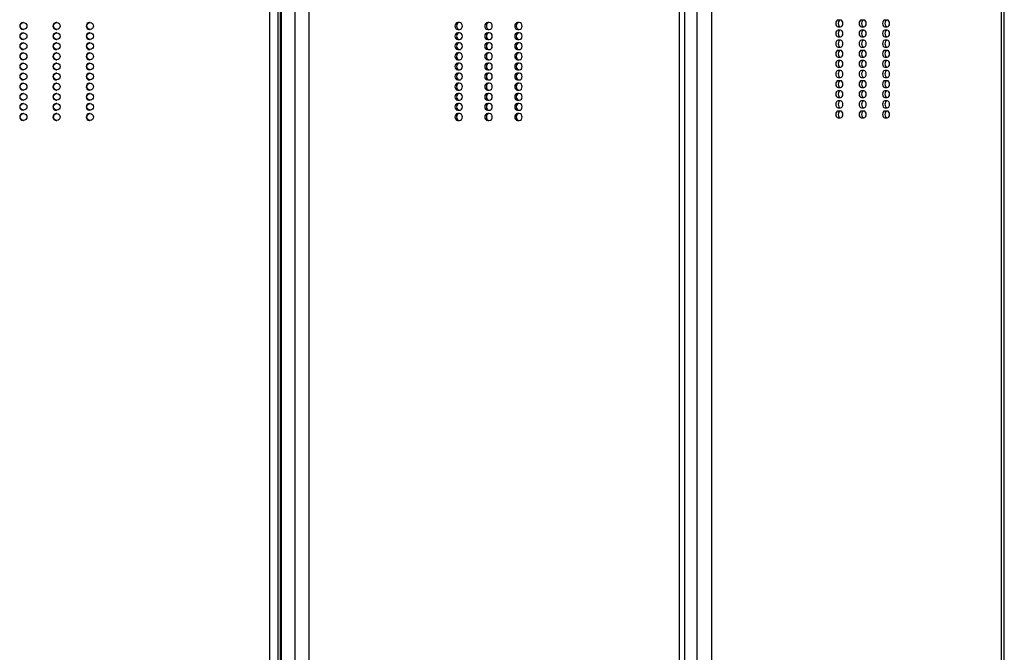
# Model space of a CAD drawing. Units: millimetres. Extents: x 1499 to 1988, y -348 to 116.
# Drawn here: x 1756 to 1785, y -175 to -156 of the extents above; entities that cross this region are included whole.
import ezdxf

# ---------------------------------------------------------------- set-up
doc = ezdxf.new("R2010")
doc.units = ezdxf.units.MM

# ---------------------------------------------------------------- blocks, each defined once
blk = doc.blocks.new('0840')
at = {"color": 7, "linetype": 'Continuous', "lineweight": 25}
for p, q in [((1855.8, -699.69), (1855.8, 13.31)), ((1857.41, -699.69), (1857.41, 13.31)), ((1861.11, -699.69), (1861.11, 13.31)), ((1865.35, 13.31), (1865.35, -699.69)), ((1951.38, -699.69), (1951.38, 13.31)), ((1952.22, -699.69), (1952.22, 13.31)), ((1736.77, -699.69), (1736.77, 4.81)), ((1737.29, 4.81), (1737.29, -699.69)), ((1661.19, -366.57), (1661.03, -366.57)), ((1671.07, -366.57), (1670.91, -366.57)), ((1680.94, -366.57), (1680.79, -366.57)), ((1790.54, -366.57), (1790.07, -366.57)), ((1799.4, -366.57), (1798.94, -366.57)), ((1808.27, -366.57), (1807.81, -366.57)), ((1903.61, -365.81), (1902.89, -365.81)), ((1902.89, -367.81), (1903.61, -367.81)), ((1910.55, -365.81), (1909.83, -365.81)), ((1909.83, -367.81), (1910.55, -367.81)), ((1917.49, -365.81), (1916.77, -365.81)), ((1916.77, -367.81), (1917.49, -367.81)), ((1661.03, -368.57), (1661.19, -368.57)), ((1661.19, -369.57), (1661.03, -369.57)), ((1670.91, -368.57), (1671.07, -368.57)), ((1671.07, -369.57), (1670.91, -369.57)), ((1680.79, -368.57), (1680.94, -368.57)), ((1680.94, -369.57), (1680.79, -369.57)), ((1790.07, -368.57), (1790.54, -368.57)), ((1790.54, -369.57), (1790.07, -369.57)), ((1798.94, -368.57), (1799.4, -368.57)), ((1799.4, -369.57), (1798.94, -369.57)), ((1807.81, -368.57), (1808.27, -368.57)), ((1808.27, -369.57), (1807.81, -369.57)), ((1903.61, -368.81), (1902.89, -368.81)), ((1902.89, -370.81), (1903.61, -370.81)), ((1910.55, -368.81), (1909.83, -368.81)), ((1909.83, -370.81), (1910.55, -370.81)), ((1917.49, -368.81), (1916.77, -368.81)), ((1916.77, -370.81), (1917.49, -370.81)), ((1661.03, -371.57), (1661.19, -371.57)), ((1661.19, -372.57), (1661.03, -372.57)), ((1670.91, -371.57), (1671.07, -371.57)), ((1671.07, -372.57), (1670.91, -372.57)), ((1680.79, -371.57), (1680.94, -371.57)), ((1680.94, -372.57), (1680.79, -372.57)), ((1790.07, -371.57), (1790.54, -371.57)), ((1790.54, -372.57), (1790.07, -372.57)), ((1798.94, -371.57), (1799.4, -371.57)), ((1799.4, -372.57), (1798.94, -372.57)), ((1807.81, -371.57), (1808.27, -371.57)), ((1808.27, -372.57), (1807.81, -372.57)), ((1903.61, -371.81), (1902.89, -371.81)), ((1902.89, -373.81), (1903.61, -373.81)), ((1910.55, -371.81), (1909.83, -371.81)), ((1909.83, -373.81), (1910.55, -373.81)), ((1917.49, -371.81), (1916.77, -371.81)), ((1916.77, -373.81), (1917.49, -373.81)), ((1661.03, -374.57), (1661.19, -374.57)), ((1661.19, -375.57), (1661.03, -375.57)), ((1670.91, -374.57), (1671.07, -374.57)), ((1671.07, -375.57), (1670.91, -375.57)), ((1680.79, -374.57), (1680.94, -374.57)), ((1680.94, -375.57), (1680.79, -375.57)), ((1790.07, -374.57), (1790.54, -374.57)), ((1790.54, -375.57), (1790.07, -375.57)), ((1798.94, -374.57), (1799.4, -374.57)), ((1799.4, -375.57), (1798.94, -375.57)), ((1807.81, -374.57), (1808.27, -374.57)), ((1808.27, -375.57), (1807.81, -375.57)), ((1903.61, -374.81), (1902.89, -374.81)), ((1902.89, -376.81), (1903.61, -376.81)), ((1910.55, -374.81), (1909.83, -374.81)), ((1909.83, -376.81), (1910.55, -376.81)), ((1917.49, -374.81), (1916.77, -374.81)), ((1916.77, -376.81), (1917.49, -376.81)), ((1661.03, -377.57), (1661.19, -377.57)), ((1661.19, -378.57), (1661.03, -378.57)), ((1670.91, -377.57), (1671.07, -377.57)), ((1671.07, -378.57), (1670.91, -378.57)), ((1680.79, -377.57), (1680.94, -377.57)), ((1680.94, -378.57), (1680.79, -378.57)), ((1790.07, -377.57), (1790.54, -377.57)), ((1790.54, -378.57), (1790.07, -378.57)), ((1798.94, -377.57), (1799.4, -377.57)), ((1799.4, -378.57), (1798.94, -378.57)), ((1807.81, -377.57), (1808.27, -377.57)), ((1808.27, -378.57), (1807.81, -378.57)), ((1903.61, -377.81), (1902.89, -377.81)), ((1902.89, -379.81), (1903.61, -379.81)), ((1910.55, -377.81), (1909.83, -377.81)), ((1909.83, -379.81), (1910.55, -379.81)), ((1917.49, -377.81), (1916.77, -377.81)), ((1916.77, -379.81), (1917.49, -379.81)), ((1661.03, -380.57), (1661.19, -380.57)), ((1661.19, -381.57), (1661.03, -381.57)), ((1670.91, -380.57), (1671.07, -380.57)), ((1671.07, -381.57), (1670.91, -381.57)), ((1680.79, -380.57), (1680.94, -380.57)), ((1680.94, -381.57), (1680.79, -381.57)), ((1790.07, -380.57), (1790.54, -380.57)), ((1790.54, -381.57), (1790.07, -381.57)), ((1798.94, -380.57), (1799.4, -380.57)), ((1799.4, -381.57), (1798.94, -381.57)), ((1807.81, -380.57), (1808.27, -380.57)), ((1808.27, -381.57), (1807.81, -381.57)), ((1903.61, -380.81), (1902.89, -380.81)), ((1910.55, -380.81), (1909.83, -380.81)), ((1917.49, -380.81), (1916.77, -380.81)), ((1661.03, -383.57), (1661.19, -383.57)), ((1661.19, -384.57), (1661.03, -384.57)), ((1670.91, -383.57), (1671.07, -383.57)), ((1671.07, -384.57), (1670.91, -384.57)), ((1680.79, -383.57), (1680.94, -383.57)), ((1680.94, -384.57), (1680.79, -384.57)), ((1790.07, -383.57), (1790.54, -383.57)), ((1790.54, -384.57), (1790.07, -384.57)), ((1798.94, -383.57), (1799.4, -383.57)), ((1799.4, -384.57), (1798.94, -384.57)), ((1807.81, -383.57), (1808.27, -383.57)), ((1808.27, -384.57), (1807.81, -384.57)), ((1902.89, -382.81), (1903.61, -382.81)), ((1903.61, -383.81), (1902.89, -383.81)), ((1909.83, -382.81), (1910.55, -382.81)), ((1910.55, -383.81), (1909.83, -383.81)), ((1916.77, -382.81), (1917.49, -382.81)), ((1917.49, -383.81), (1916.77, -383.81)), ((1661.03, -386.57), (1661.19, -386.57)), ((1661.19, -387.57), (1661.03, -387.57)), ((1670.91, -386.57), (1671.07, -386.57)), ((1671.07, -387.57), (1670.91, -387.57)), ((1680.79, -386.57), (1680.94, -386.57)), ((1680.94, -387.57), (1680.79, -387.57)), ((1790.07, -386.57), (1790.54, -386.57)), ((1790.54, -387.57), (1790.07, -387.57)), ((1798.94, -386.57), (1799.4, -386.57)), ((1799.4, -387.57), (1798.94, -387.57)), ((1807.81, -386.57), (1808.27, -386.57)), ((1808.27, -387.57), (1807.81, -387.57)), ((1902.89, -385.81), (1903.61, -385.81)), ((1903.61, -386.81), (1902.89, -386.81)), ((1909.83, -385.81), (1910.55, -385.81)), ((1910.55, -386.81), (1909.83, -386.81)), ((1916.77, -385.81), (1917.49, -385.81)), ((1917.49, -386.81), (1916.77, -386.81)), ((1661.03, -389.57), (1661.19, -389.57)), ((1661.19, -390.57), (1661.03, -390.57)), ((1670.91, -389.57), (1671.07, -389.57)), ((1671.07, -390.57), (1670.91, -390.57)), ((1680.79, -389.57), (1680.94, -389.57)), ((1680.94, -390.57), (1680.79, -390.57)), ((1790.07, -389.57), (1790.54, -389.57)), ((1790.54, -390.57), (1790.07, -390.57)), ((1798.94, -389.57), (1799.4, -389.57)), ((1799.4, -390.57), (1798.94, -390.57)), ((1807.81, -389.57), (1808.27, -389.57)), ((1808.27, -390.57), (1807.81, -390.57)), ((1902.89, -388.81), (1903.61, -388.81)), ((1903.61, -389.81), (1902.89, -389.81)), ((1909.83, -388.81), (1910.55, -388.81)), ((1910.55, -389.81), (1909.83, -389.81)), ((1916.77, -388.81), (1917.49, -388.81)), ((1917.49, -389.81), (1916.77, -389.81)), ((1661.03, -392.57), (1661.19, -392.57)), ((1661.19, -393.57), (1661.03, -393.57)), ((1670.91, -392.57), (1671.07, -392.57)), ((1671.07, -393.57), (1670.91, -393.57)), ((1680.79, -392.57), (1680.94, -392.57)), ((1680.94, -393.57), (1680.79, -393.57)), ((1790.07, -392.57), (1790.54, -392.57)), ((1790.54, -393.57), (1790.07, -393.57)), ((1798.94, -392.57), (1799.4, -392.57)), ((1799.4, -393.57), (1798.94, -393.57)), ((1807.81, -392.57), (1808.27, -392.57)), ((1808.27, -393.57), (1807.81, -393.57)), ((1902.89, -391.81), (1903.61, -391.81)), ((1903.61, -392.81), (1902.89, -392.81)), ((1909.83, -391.81), (1910.55, -391.81)), ((1910.55, -392.81), (1909.83, -392.81)), ((1916.77, -391.81), (1917.49, -391.81)), ((1917.49, -392.81), (1916.77, -392.81)), ((1661.03, -395.57), (1661.19, -395.57)), ((1670.91, -395.57), (1671.07, -395.57)), ((1680.79, -395.57), (1680.94, -395.57)), ((1790.07, -395.57), (1790.54, -395.57)), ((1798.94, -395.57), (1799.4, -395.57)), ((1807.81, -395.57), (1808.27, -395.57)), ((1902.89, -394.81), (1903.61, -394.81)), ((1909.83, -394.81), (1910.55, -394.81)), ((1916.77, -394.81), (1917.49, -394.81))]:
    blk.add_line(p, q, dxfattribs=at)
at = {"color": 8, "linetype": 'Continuous', "lineweight": 25}
for p, q in [((1734.24, -699.69), (1734.24, 4.81)), ((1737.63, 4.81), (1737.63, -699.69)), ((1741.79, -699.69), (1741.79, 4.81)), ((1745.84, 4.81), (1745.84, -699.69))]:
    blk.add_line(p, q, dxfattribs=at)
at = {"color": 7, "linetype": 'Continuous', "lineweight": 25, "flags": 128}
for points in [[(1789.65, -367.57), (1789.72, -367.96), (1789.91, -368.28), (1790.2, -368.5), (1790.54, -368.57), (1790.88, -368.5), (1791.16, -368.28), (1791.36, -367.96), (1791.42, -367.57), (1791.36, -367.19), (1791.16, -366.87), (1790.88, -366.65), (1790.54, -366.57), (1790.2, -366.65), (1789.91, -366.87), (1789.72, -367.19), (1789.65, -367.57)], [(1798.52, -367.57), (1798.58, -367.96), (1798.78, -368.28), (1799.06, -368.5), (1799.4, -368.57), (1799.74, -368.5), (1800.03, -368.28), (1800.22, -367.96), (1800.29, -367.57), (1800.22, -367.19), (1800.03, -366.87), (1799.74, -366.65), (1799.4, -366.57), (1799.06, -366.65), (1798.78, -366.87), (1798.58, -367.19), (1798.52, -367.57)], [(1807.38, -367.57), (1807.45, -367.96), (1807.64, -368.28), (1807.93, -368.5), (1808.27, -368.57), (1808.61, -368.5), (1808.9, -368.28), (1809.09, -367.96), (1809.16, -367.57), (1809.09, -367.19), (1808.9, -366.87), (1808.61, -366.65), (1808.27, -366.57), (1807.93, -366.65), (1807.64, -366.87), (1807.45, -367.19), (1807.38, -367.57)], [(1902.89, -365.81), (1902.63, -365.88), (1902.4, -366.1), (1902.25, -366.43), (1902.2, -366.81), (1902.25, -367.19), (1902.4, -367.52), (1902.63, -367.73), (1902.89, -367.81)], [(1904.31, -366.81), (1904.26, -366.43), (1904.11, -366.1), (1903.88, -365.88), (1903.61, -365.81), (1903.35, -365.88), (1903.12, -366.1), (1902.97, -366.43), (1902.92, -366.81), (1902.97, -367.19), (1903.12, -367.52), (1903.35, -367.73), (1903.61, -367.81), (1903.88, -367.73), (1904.11, -367.52), (1904.26, -367.19), (1904.31, -366.81)], [(1909.83, -365.81), (1909.57, -365.88), (1909.34, -366.1), (1909.19, -366.43), (1909.14, -366.81), (1909.19, -367.19), (1909.34, -367.52), (1909.57, -367.73), (1909.83, -367.81)], [(1911.25, -366.81), (1911.19, -366.43), (1911.04, -366.1), (1910.82, -365.88), (1910.55, -365.81), (1910.29, -365.88), (1910.06, -366.1), (1909.91, -366.43), (1909.86, -366.81), (1909.91, -367.19), (1910.06, -367.52), (1910.29, -367.73), (1910.55, -367.81), (1910.82, -367.73), (1911.04, -367.52), (1911.19, -367.19), (1911.25, -366.81)], [(1916.77, -365.81), (1916.5, -365.88), (1916.28, -366.1), (1916.13, -366.43), (1916.08, -366.81), (1916.13, -367.19), (1916.28, -367.52), (1916.5, -367.73), (1916.77, -367.81)], [(1918.18, -366.81), (1918.13, -366.43), (1917.98, -366.1), (1917.76, -365.88), (1917.49, -365.81), (1917.22, -365.88), (1917, -366.1), (1916.85, -366.43), (1916.8, -366.81), (1916.85, -367.19), (1917, -367.52), (1917.22, -367.73), (1917.49, -367.81), (1917.76, -367.73), (1917.98, -367.52), (1918.13, -367.19), (1918.18, -366.81)], [(1789.65, -370.57), (1789.72, -370.96), (1789.91, -371.28), (1790.2, -371.5), (1790.54, -371.57), (1790.88, -371.5), (1791.16, -371.28), (1791.36, -370.96), (1791.42, -370.57), (1791.36, -370.19), (1791.16, -369.87), (1790.88, -369.65), (1790.54, -369.57), (1790.2, -369.65), (1789.91, -369.87), (1789.72, -370.19), (1789.65, -370.57)], [(1798.52, -370.57), (1798.58, -370.96), (1798.78, -371.28), (1799.06, -371.5), (1799.4, -371.57), (1799.74, -371.5), (1800.03, -371.28), (1800.22, -370.96), (1800.29, -370.57), (1800.22, -370.19), (1800.03, -369.87), (1799.74, -369.65), (1799.4, -369.57), (1799.06, -369.65), (1798.78, -369.87), (1798.58, -370.19), (1798.52, -370.57)], [(1807.38, -370.57), (1807.45, -370.96), (1807.64, -371.28), (1807.93, -371.5), (1808.27, -371.57), (1808.61, -371.5), (1808.9, -371.28), (1809.09, -370.96), (1809.16, -370.57), (1809.09, -370.19), (1808.9, -369.87), (1808.61, -369.65), (1808.27, -369.57), (1807.93, -369.65), (1807.64, -369.87), (1807.45, -370.19), (1807.38, -370.57)], [(1902.89, -368.81), (1902.63, -368.88), (1902.4, -369.1), (1902.25, -369.43), (1902.2, -369.81), (1902.25, -370.19), (1902.4, -370.52), (1902.63, -370.73), (1902.89, -370.81)], [(1904.31, -369.81), (1904.26, -369.43), (1904.11, -369.1), (1903.88, -368.88), (1903.61, -368.81), (1903.35, -368.88), (1903.12, -369.1), (1902.97, -369.43), (1902.92, -369.81), (1902.97, -370.19), (1903.12, -370.52), (1903.35, -370.73), (1903.61, -370.81), (1903.88, -370.73), (1904.11, -370.52), (1904.26, -370.19), (1904.31, -369.81)], [(1909.83, -368.81), (1909.57, -368.88), (1909.34, -369.1), (1909.19, -369.43), (1909.14, -369.81), (1909.19, -370.19), (1909.34, -370.52), (1909.57, -370.73), (1909.83, -370.81)], [(1911.25, -369.81), (1911.19, -369.43), (1911.04, -369.1), (1910.82, -368.88), (1910.55, -368.81), (1910.29, -368.88), (1910.06, -369.1), (1909.91, -369.43), (1909.86, -369.81), (1909.91, -370.19), (1910.06, -370.52), (1910.29, -370.73), (1910.55, -370.81), (1910.82, -370.73), (1911.04, -370.52), (1911.19, -370.19), (1911.25, -369.81)], [(1916.77, -368.81), (1916.5, -368.88), (1916.28, -369.1), (1916.13, -369.43), (1916.08, -369.81), (1916.13, -370.19), (1916.28, -370.52), (1916.5, -370.73), (1916.77, -370.81)], [(1918.18, -369.81), (1918.13, -369.43), (1917.98, -369.1), (1917.76, -368.88), (1917.49, -368.81), (1917.22, -368.88), (1917, -369.1), (1916.85, -369.43), (1916.8, -369.81), (1916.85, -370.19), (1917, -370.52), (1917.22, -370.73), (1917.49, -370.81), (1917.76, -370.73), (1917.98, -370.52), (1918.13, -370.19), (1918.18, -369.81)], [(1789.65, -373.57), (1789.72, -373.96), (1789.91, -374.28), (1790.2, -374.5), (1790.54, -374.57), (1790.88, -374.5), (1791.16, -374.28), (1791.36, -373.96), (1791.42, -373.57), (1791.36, -373.19), (1791.16, -372.87), (1790.88, -372.65), (1790.54, -372.57), (1790.2, -372.65), (1789.91, -372.87), (1789.72, -373.19), (1789.65, -373.57)], [(1798.52, -373.57), (1798.58, -373.96), (1798.78, -374.28), (1799.06, -374.5), (1799.4, -374.57), (1799.74, -374.5), (1800.03, -374.28), (1800.22, -373.96), (1800.29, -373.57), (1800.22, -373.19), (1800.03, -372.87), (1799.74, -372.65), (1799.4, -372.57), (1799.06, -372.65), (1798.78, -372.87), (1798.58, -373.19), (1798.52, -373.57)], [(1807.38, -373.57), (1807.45, -373.96), (1807.64, -374.28), (1807.93, -374.5), (1808.27, -374.57), (1808.61, -374.5), (1808.9, -374.28), (1809.09, -373.96), (1809.16, -373.57), (1809.09, -373.19), (1808.9, -372.87), (1808.61, -372.65), (1808.27, -372.57), (1807.93, -372.65), (1807.64, -372.87), (1807.45, -373.19), (1807.38, -373.57)], [(1902.89, -371.81), (1902.63, -371.88), (1902.4, -372.1), (1902.25, -372.43), (1902.2, -372.81), (1902.25, -373.19), (1902.4, -373.52), (1902.63, -373.73), (1902.89, -373.81), (1902.89, -373.81)], [(1904.31, -372.81), (1904.26, -372.43), (1904.11, -372.1), (1903.88, -371.88), (1903.61, -371.81), (1903.35, -371.88), (1903.12, -372.1), (1902.97, -372.43), (1902.92, -372.81), (1902.97, -373.19), (1903.12, -373.52), (1903.35, -373.73), (1903.61, -373.81), (1903.88, -373.73), (1904.11, -373.52), (1904.26, -373.19), (1904.31, -372.81)], [(1909.83, -371.81), (1909.57, -371.88), (1909.34, -372.1), (1909.19, -372.43), (1909.14, -372.81), (1909.19, -373.19), (1909.34, -373.52), (1909.57, -373.73), (1909.83, -373.81), (1909.83, -373.81)], [(1911.25, -372.81), (1911.19, -372.43), (1911.04, -372.1), (1910.82, -371.88), (1910.55, -371.81), (1910.29, -371.88), (1910.06, -372.1), (1909.91, -372.43), (1909.86, -372.81), (1909.91, -373.19), (1910.06, -373.52), (1910.29, -373.73), (1910.55, -373.81), (1910.82, -373.73), (1911.04, -373.52), (1911.19, -373.19), (1911.25, -372.81)], [(1916.77, -371.81), (1916.5, -371.88), (1916.28, -372.1), (1916.13, -372.43), (1916.08, -372.81), (1916.13, -373.19), (1916.28, -373.52), (1916.5, -373.73), (1916.77, -373.81), (1916.77, -373.81)], [(1918.18, -372.81), (1918.13, -372.43), (1917.98, -372.1), (1917.76, -371.88), (1917.49, -371.81), (1917.22, -371.88), (1917, -372.1), (1916.85, -372.43), (1916.8, -372.81), (1916.85, -373.19), (1917, -373.52), (1917.22, -373.73), (1917.49, -373.81), (1917.76, -373.73), (1917.98, -373.52), (1918.13, -373.19), (1918.18, -372.81)], [(1789.65, -376.57), (1789.72, -376.96), (1789.91, -377.28), (1790.2, -377.5), (1790.54, -377.57), (1790.88, -377.5), (1791.16, -377.28), (1791.36, -376.96), (1791.42, -376.57), (1791.36, -376.19), (1791.16, -375.87), (1790.88, -375.65), (1790.54, -375.57), (1790.2, -375.65), (1789.91, -375.87), (1789.72, -376.19), (1789.65, -376.57)], [(1798.52, -376.57), (1798.58, -376.96), (1798.78, -377.28), (1799.06, -377.5), (1799.4, -377.57), (1799.74, -377.5), (1800.03, -377.28), (1800.22, -376.96), (1800.29, -376.57), (1800.22, -376.19), (1800.03, -375.87), (1799.74, -375.65), (1799.4, -375.57), (1799.06, -375.65), (1798.78, -375.87), (1798.58, -376.19), (1798.52, -376.57)], [(1807.38, -376.57), (1807.45, -376.96), (1807.64, -377.28), (1807.93, -377.5), (1808.27, -377.57), (1808.61, -377.5), (1808.9, -377.28), (1809.09, -376.96), (1809.16, -376.57), (1809.09, -376.19), (1808.9, -375.87), (1808.61, -375.65), (1808.27, -375.57), (1807.93, -375.65), (1807.64, -375.87), (1807.45, -376.19), (1807.38, -376.57)], [(1902.89, -374.81), (1902.63, -374.88), (1902.4, -375.1), (1902.25, -375.43), (1902.2, -375.81), (1902.25, -376.19), (1902.4, -376.52), (1902.63, -376.73), (1902.89, -376.81)], [(1904.31, -375.81), (1904.26, -375.43), (1904.11, -375.1), (1903.88, -374.88), (1903.61, -374.81), (1903.35, -374.88), (1903.12, -375.1), (1902.97, -375.43), (1902.92, -375.81), (1902.97, -376.19), (1903.12, -376.52), (1903.35, -376.73), (1903.61, -376.81), (1903.88, -376.73), (1904.11, -376.52), (1904.26, -376.19), (1904.31, -375.81)], [(1909.83, -374.81), (1909.57, -374.88), (1909.34, -375.1), (1909.19, -375.43), (1909.14, -375.81), (1909.19, -376.19), (1909.34, -376.52), (1909.57, -376.73), (1909.83, -376.81), (1909.83, -376.81)], [(1911.25, -375.81), (1911.19, -375.43), (1911.04, -375.1), (1910.82, -374.88), (1910.55, -374.81), (1910.29, -374.88), (1910.06, -375.1), (1909.91, -375.43), (1909.86, -375.81), (1909.91, -376.19), (1910.06, -376.52), (1910.29, -376.73), (1910.55, -376.81), (1910.82, -376.73), (1911.04, -376.52), (1911.19, -376.19), (1911.25, -375.81)], [(1916.77, -374.81), (1916.5, -374.88), (1916.28, -375.1), (1916.13, -375.43), (1916.08, -375.81), (1916.13, -376.19), (1916.28, -376.52), (1916.5, -376.73), (1916.77, -376.81)], [(1918.18, -375.81), (1918.13, -375.43), (1917.98, -375.1), (1917.76, -374.88), (1917.49, -374.81), (1917.22, -374.88), (1917, -375.1), (1916.85, -375.43), (1916.8, -375.81), (1916.85, -376.19), (1917, -376.52), (1917.22, -376.73), (1917.49, -376.81), (1917.76, -376.73), (1917.98, -376.52), (1918.13, -376.19), (1918.18, -375.81)], [(1789.65, -379.57), (1789.72, -379.96), (1789.91, -380.28), (1790.2, -380.5), (1790.54, -380.57), (1790.88, -380.5), (1791.16, -380.28), (1791.36, -379.96), (1791.42, -379.57), (1791.36, -379.19), (1791.16, -378.87), (1790.88, -378.65), (1790.54, -378.57), (1790.2, -378.65), (1789.91, -378.87), (1789.72, -379.19), (1789.65, -379.57)], [(1798.52, -379.57), (1798.58, -379.96), (1798.78, -380.28), (1799.06, -380.5), (1799.4, -380.57), (1799.74, -380.5), (1800.03, -380.28), (1800.22, -379.96), (1800.29, -379.57), (1800.22, -379.19), (1800.03, -378.87), (1799.74, -378.65), (1799.4, -378.57), (1799.06, -378.65), (1798.78, -378.87), (1798.58, -379.19), (1798.52, -379.57)], [(1807.38, -379.57), (1807.45, -379.96), (1807.64, -380.28), (1807.93, -380.5), (1808.27, -380.57), (1808.61, -380.5), (1808.9, -380.28), (1809.09, -379.96), (1809.16, -379.57), (1809.09, -379.19), (1808.9, -378.87), (1808.61, -378.65), (1808.27, -378.57), (1807.93, -378.65), (1807.64, -378.87), (1807.45, -379.19), (1807.38, -379.57)], [(1902.89, -377.81), (1902.63, -377.88), (1902.4, -378.1), (1902.25, -378.43), (1902.2, -378.81), (1902.25, -379.19), (1902.4, -379.52), (1902.63, -379.73), (1902.89, -379.81), (1902.89, -379.81)], [(1904.31, -378.81), (1904.26, -378.43), (1904.11, -378.1), (1903.88, -377.88), (1903.61, -377.81), (1903.35, -377.88), (1903.12, -378.1), (1902.97, -378.43), (1902.92, -378.81), (1902.97, -379.19), (1903.12, -379.52), (1903.35, -379.73), (1903.61, -379.81), (1903.88, -379.73), (1904.11, -379.52), (1904.26, -379.19), (1904.31, -378.81)], [(1909.83, -377.81), (1909.57, -377.88), (1909.34, -378.1), (1909.19, -378.43), (1909.14, -378.81), (1909.19, -379.19), (1909.34, -379.52), (1909.57, -379.73), (1909.83, -379.81), (1909.83, -379.81)], [(1911.25, -378.81), (1911.19, -378.43), (1911.04, -378.1), (1910.82, -377.88), (1910.55, -377.81), (1910.29, -377.88), (1910.06, -378.1), (1909.91, -378.43), (1909.86, -378.81), (1909.91, -379.19), (1910.06, -379.52), (1910.29, -379.73), (1910.55, -379.81), (1910.82, -379.73), (1911.04, -379.52), (1911.19, -379.19), (1911.25, -378.81)], [(1916.77, -377.81), (1916.5, -377.88), (1916.28, -378.1), (1916.13, -378.43), (1916.08, -378.81), (1916.13, -379.19), (1916.28, -379.52), (1916.5, -379.73), (1916.77, -379.81), (1916.77, -379.81)], [(1918.18, -378.81), (1918.13, -378.43), (1917.98, -378.1), (1917.76, -377.88), (1917.49, -377.81), (1917.22, -377.88), (1917, -378.1), (1916.85, -378.43), (1916.8, -378.81), (1916.85, -379.19), (1917, -379.52), (1917.22, -379.73), (1917.49, -379.81), (1917.76, -379.73), (1917.98, -379.52), (1918.13, -379.19), (1918.18, -378.81)], [(1789.65, -382.57), (1789.72, -382.96), (1789.91, -383.28), (1790.2, -383.5), (1790.54, -383.57), (1790.88, -383.5), (1791.16, -383.28), (1791.36, -382.96), (1791.42, -382.57), (1791.36, -382.19), (1791.16, -381.87), (1790.88, -381.65), (1790.54, -381.57), (1790.2, -381.65), (1789.91, -381.87), (1789.72, -382.19), (1789.65, -382.57)], [(1798.52, -382.57), (1798.58, -382.96), (1798.78, -383.28), (1799.06, -383.5), (1799.4, -383.57), (1799.74, -383.5), (1800.03, -383.28), (1800.22, -382.96), (1800.29, -382.57), (1800.22, -382.19), (1800.03, -381.87), (1799.74, -381.65), (1799.4, -381.57), (1799.06, -381.65), (1798.78, -381.87), (1798.58, -382.19), (1798.52, -382.57)], [(1807.38, -382.57), (1807.45, -382.96), (1807.64, -383.28), (1807.93, -383.5), (1808.27, -383.57), (1808.61, -383.5), (1808.9, -383.28), (1809.09, -382.96), (1809.16, -382.57), (1809.09, -382.19), (1808.9, -381.87), (1808.61, -381.65), (1808.27, -381.57), (1807.93, -381.65), (1807.64, -381.87), (1807.45, -382.19), (1807.38, -382.57)], [(1902.89, -380.81), (1902.63, -380.88), (1902.4, -381.1), (1902.25, -381.43), (1902.2, -381.81), (1902.25, -382.19), (1902.4, -382.52), (1902.63, -382.73), (1902.89, -382.81)], [(1904.31, -381.81), (1904.26, -381.43), (1904.11, -381.1), (1903.88, -380.88), (1903.61, -380.81), (1903.35, -380.88), (1903.12, -381.1), (1902.97, -381.43), (1902.92, -381.81), (1902.97, -382.19), (1903.12, -382.52), (1903.35, -382.73), (1903.61, -382.81), (1903.88, -382.73), (1904.11, -382.52), (1904.26, -382.19), (1904.31, -381.81)], [(1909.83, -380.81), (1909.57, -380.88), (1909.34, -381.1), (1909.19, -381.43), (1909.14, -381.81), (1909.19, -382.19), (1909.34, -382.52), (1909.57, -382.73), (1909.83, -382.81), (1909.83, -382.81)], [(1911.25, -381.81), (1911.19, -381.43), (1911.04, -381.1), (1910.82, -380.88), (1910.55, -380.81), (1910.29, -380.88), (1910.06, -381.1), (1909.91, -381.43), (1909.86, -381.81), (1909.91, -382.19), (1910.06, -382.52), (1910.29, -382.73), (1910.55, -382.81), (1910.82, -382.73), (1911.04, -382.52), (1911.19, -382.19), (1911.25, -381.81)], [(1916.77, -380.81), (1916.5, -380.88), (1916.28, -381.1), (1916.13, -381.43), (1916.08, -381.81), (1916.13, -382.19), (1916.28, -382.52), (1916.5, -382.73), (1916.77, -382.81)], [(1918.18, -381.81), (1918.13, -381.43), (1917.98, -381.1), (1917.76, -380.88), (1917.49, -380.81), (1917.22, -380.88), (1917, -381.1), (1916.85, -381.43), (1916.8, -381.81), (1916.85, -382.19), (1917, -382.52), (1917.22, -382.73), (1917.49, -382.81), (1917.76, -382.73), (1917.98, -382.52), (1918.13, -382.19), (1918.18, -381.81)], [(1789.65, -385.57), (1789.72, -385.96), (1789.91, -386.28), (1790.2, -386.5), (1790.54, -386.57), (1790.88, -386.5), (1791.16, -386.28), (1791.36, -385.96), (1791.42, -385.57), (1791.36, -385.19), (1791.16, -384.87), (1790.88, -384.65), (1790.54, -384.57), (1790.2, -384.65), (1789.91, -384.87), (1789.72, -385.19), (1789.65, -385.57)], [(1798.52, -385.57), (1798.58, -385.96), (1798.78, -386.28), (1799.06, -386.5), (1799.4, -386.57), (1799.74, -386.5), (1800.03, -386.28), (1800.22, -385.96), (1800.29, -385.57), (1800.22, -385.19), (1800.03, -384.87), (1799.74, -384.65), (1799.4, -384.57), (1799.06, -384.65), (1798.78, -384.87), (1798.58, -385.19), (1798.52, -385.57)], [(1807.38, -385.57), (1807.45, -385.96), (1807.64, -386.28), (1807.93, -386.5), (1808.27, -386.57), (1808.61, -386.5), (1808.9, -386.28), (1809.09, -385.96), (1809.16, -385.57), (1809.09, -385.19), (1808.9, -384.87), (1808.61, -384.65), (1808.27, -384.57), (1807.93, -384.65), (1807.64, -384.87), (1807.45, -385.19), (1807.38, -385.57)], [(1902.89, -383.81), (1902.63, -383.88), (1902.4, -384.1), (1902.25, -384.43), (1902.2, -384.81), (1902.25, -385.19), (1902.4, -385.52), (1902.63, -385.73), (1902.89, -385.81), (1902.89, -385.81)], [(1904.31, -384.81), (1904.26, -384.43), (1904.11, -384.1), (1903.88, -383.88), (1903.61, -383.81), (1903.35, -383.88), (1903.12, -384.1), (1902.97, -384.43), (1902.92, -384.81), (1902.97, -385.19), (1903.12, -385.52), (1903.35, -385.73), (1903.61, -385.81), (1903.88, -385.73), (1904.11, -385.52), (1904.26, -385.19), (1904.31, -384.81)], [(1909.83, -383.81), (1909.57, -383.88), (1909.34, -384.1), (1909.19, -384.43), (1909.14, -384.81), (1909.19, -385.19), (1909.34, -385.52), (1909.57, -385.73), (1909.83, -385.81), (1909.83, -385.81)], [(1911.25, -384.81), (1911.19, -384.43), (1911.04, -384.1), (1910.82, -383.88), (1910.55, -383.81), (1910.29, -383.88), (1910.06, -384.1), (1909.91, -384.43), (1909.86, -384.81), (1909.91, -385.19), (1910.06, -385.52), (1910.29, -385.73), (1910.55, -385.81), (1910.82, -385.73), (1911.04, -385.52), (1911.19, -385.19), (1911.25, -384.81)], [(1916.77, -383.81), (1916.5, -383.88), (1916.28, -384.1), (1916.13, -384.43), (1916.08, -384.81), (1916.13, -385.19), (1916.28, -385.52), (1916.5, -385.73), (1916.77, -385.81), (1916.77, -385.81)], [(1918.18, -384.81), (1918.13, -384.43), (1917.98, -384.1), (1917.76, -383.88), (1917.49, -383.81), (1917.22, -383.88), (1917, -384.1), (1916.85, -384.43), (1916.8, -384.81), (1916.85, -385.19), (1917, -385.52), (1917.22, -385.73), (1917.49, -385.81), (1917.76, -385.73), (1917.98, -385.52), (1918.13, -385.19), (1918.18, -384.81)], [(1789.65, -388.57), (1789.72, -388.96), (1789.91, -389.28), (1790.2, -389.5), (1790.54, -389.57), (1790.88, -389.5), (1791.16, -389.28), (1791.36, -388.96), (1791.42, -388.57), (1791.36, -388.19), (1791.16, -387.87), (1790.88, -387.65), (1790.54, -387.57), (1790.2, -387.65), (1789.91, -387.87), (1789.72, -388.19), (1789.65, -388.57)], [(1798.52, -388.57), (1798.58, -388.96), (1798.78, -389.28), (1799.06, -389.5), (1799.4, -389.57), (1799.74, -389.5), (1800.03, -389.28), (1800.22, -388.96), (1800.29, -388.57), (1800.22, -388.19), (1800.03, -387.87), (1799.74, -387.65), (1799.4, -387.57), (1799.06, -387.65), (1798.78, -387.87), (1798.58, -388.19), (1798.52, -388.57)], [(1807.38, -388.57), (1807.45, -388.96), (1807.64, -389.28), (1807.93, -389.5), (1808.27, -389.57), (1808.61, -389.5), (1808.9, -389.28), (1809.09, -388.96), (1809.16, -388.57), (1809.09, -388.19), (1808.9, -387.87), (1808.61, -387.65), (1808.27, -387.57), (1807.93, -387.65), (1807.64, -387.87), (1807.45, -388.19), (1807.38, -388.57)], [(1902.89, -386.81), (1902.63, -386.88), (1902.4, -387.1), (1902.25, -387.43), (1902.2, -387.81), (1902.25, -388.19), (1902.4, -388.52), (1902.63, -388.73), (1902.89, -388.81)], [(1904.31, -387.81), (1904.26, -387.43), (1904.11, -387.1), (1903.88, -386.88), (1903.61, -386.81), (1903.35, -386.88), (1903.12, -387.1), (1902.97, -387.43), (1902.92, -387.81), (1902.97, -388.19), (1903.12, -388.52), (1903.35, -388.73), (1903.61, -388.81), (1903.88, -388.73), (1904.11, -388.52), (1904.26, -388.19), (1904.31, -387.81)], [(1909.83, -386.81), (1909.57, -386.88), (1909.34, -387.1), (1909.19, -387.43), (1909.14, -387.81), (1909.19, -388.19), (1909.34, -388.52), (1909.57, -388.73), (1909.83, -388.81)], [(1911.25, -387.81), (1911.19, -387.43), (1911.04, -387.1), (1910.82, -386.88), (1910.55, -386.81), (1910.29, -386.88), (1910.06, -387.1), (1909.91, -387.43), (1909.86, -387.81), (1909.91, -388.19), (1910.06, -388.52), (1910.29, -388.73), (1910.55, -388.81), (1910.82, -388.73), (1911.04, -388.52), (1911.19, -388.19), (1911.25, -387.81)], [(1916.77, -386.81), (1916.5, -386.88), (1916.28, -387.1), (1916.13, -387.43), (1916.08, -387.81), (1916.13, -388.19), (1916.28, -388.52), (1916.5, -388.73), (1916.77, -388.81)], [(1918.18, -387.81), (1918.13, -387.43), (1917.98, -387.1), (1917.76, -386.88), (1917.49, -386.81), (1917.22, -386.88), (1917, -387.1), (1916.85, -387.43), (1916.8, -387.81), (1916.85, -388.19), (1917, -388.52), (1917.22, -388.73), (1917.49, -388.81), (1917.76, -388.73), (1917.98, -388.52), (1918.13, -388.19), (1918.18, -387.81)], [(1789.65, -391.57), (1789.72, -391.96), (1789.91, -392.28), (1790.2, -392.5), (1790.54, -392.57), (1790.88, -392.5), (1791.16, -392.28), (1791.36, -391.96), (1791.42, -391.57), (1791.36, -391.19), (1791.16, -390.87), (1790.88, -390.65), (1790.54, -390.57), (1790.2, -390.65), (1789.91, -390.87), (1789.72, -391.19), (1789.65, -391.57)], [(1798.52, -391.57), (1798.58, -391.96), (1798.78, -392.28), (1799.06, -392.5), (1799.4, -392.57), (1799.74, -392.5), (1800.03, -392.28), (1800.22, -391.96), (1800.29, -391.57), (1800.22, -391.19), (1800.03, -390.87), (1799.74, -390.65), (1799.4, -390.57), (1799.06, -390.65), (1798.78, -390.87), (1798.58, -391.19), (1798.52, -391.57)], [(1807.38, -391.57), (1807.45, -391.96), (1807.64, -392.28), (1807.93, -392.5), (1808.27, -392.57), (1808.61, -392.5), (1808.9, -392.28), (1809.09, -391.96), (1809.16, -391.57), (1809.09, -391.19), (1808.9, -390.87), (1808.61, -390.65), (1808.27, -390.57), (1807.93, -390.65), (1807.64, -390.87), (1807.45, -391.19), (1807.38, -391.57)], [(1902.89, -389.81), (1902.63, -389.88), (1902.4, -390.1), (1902.25, -390.43), (1902.2, -390.81), (1902.25, -391.19), (1902.4, -391.52), (1902.63, -391.73), (1902.89, -391.81), (1902.89, -391.81)], [(1904.31, -390.81), (1904.26, -390.43), (1904.11, -390.1), (1903.88, -389.88), (1903.61, -389.81), (1903.35, -389.88), (1903.12, -390.1), (1902.97, -390.43), (1902.92, -390.81), (1902.97, -391.19), (1903.12, -391.52), (1903.35, -391.73), (1903.61, -391.81), (1903.88, -391.73), (1904.11, -391.52), (1904.26, -391.19), (1904.31, -390.81)], [(1909.83, -389.81), (1909.57, -389.88), (1909.34, -390.1), (1909.19, -390.43), (1909.14, -390.81), (1909.19, -391.19), (1909.34, -391.52), (1909.57, -391.73), (1909.83, -391.81), (1909.83, -391.81)], [(1911.25, -390.81), (1911.19, -390.43), (1911.04, -390.1), (1910.82, -389.88), (1910.55, -389.81), (1910.29, -389.88), (1910.06, -390.1), (1909.91, -390.43), (1909.86, -390.81), (1909.91, -391.19), (1910.06, -391.52), (1910.29, -391.73), (1910.55, -391.81), (1910.82, -391.73), (1911.04, -391.52), (1911.19, -391.19), (1911.25, -390.81)], [(1916.77, -389.81), (1916.5, -389.88), (1916.28, -390.1), (1916.13, -390.43), (1916.08, -390.81), (1916.13, -391.19), (1916.28, -391.52), (1916.5, -391.73), (1916.77, -391.81), (1916.77, -391.81)], [(1918.18, -390.81), (1918.13, -390.43), (1917.98, -390.1), (1917.76, -389.88), (1917.49, -389.81), (1917.22, -389.88), (1917, -390.1), (1916.85, -390.43), (1916.8, -390.81), (1916.85, -391.19), (1917, -391.52), (1917.22, -391.73), (1917.49, -391.81), (1917.76, -391.73), (1917.98, -391.52), (1918.13, -391.19), (1918.18, -390.81)], [(1789.65, -394.57), (1789.72, -394.96), (1789.91, -395.28), (1790.2, -395.5), (1790.54, -395.57), (1790.88, -395.5), (1791.16, -395.28), (1791.36, -394.96), (1791.42, -394.57), (1791.36, -394.19), (1791.16, -393.87), (1790.88, -393.65), (1790.54, -393.57), (1790.2, -393.65), (1789.91, -393.87), (1789.72, -394.19), (1789.65, -394.57)], [(1798.52, -394.57), (1798.58, -394.96), (1798.78, -395.28), (1799.06, -395.5), (1799.4, -395.57), (1799.74, -395.5), (1800.03, -395.28), (1800.22, -394.96), (1800.29, -394.57), (1800.22, -394.19), (1800.03, -393.87), (1799.74, -393.65), (1799.4, -393.57), (1799.06, -393.65), (1798.78, -393.87), (1798.58, -394.19), (1798.52, -394.57)], [(1807.38, -394.57), (1807.45, -394.96), (1807.64, -395.28), (1807.93, -395.5), (1808.27, -395.57), (1808.61, -395.5), (1808.9, -395.28), (1809.09, -394.96), (1809.16, -394.57), (1809.09, -394.19), (1808.9, -393.87), (1808.61, -393.65), (1808.27, -393.57), (1807.93, -393.65), (1807.64, -393.87), (1807.45, -394.19), (1807.38, -394.57)], [(1902.89, -392.81), (1902.63, -392.88), (1902.4, -393.1), (1902.25, -393.43), (1902.2, -393.81), (1902.25, -394.19), (1902.4, -394.52), (1902.63, -394.73), (1902.89, -394.81)], [(1904.31, -393.81), (1904.26, -393.43), (1904.11, -393.1), (1903.88, -392.88), (1903.61, -392.81), (1903.35, -392.88), (1903.12, -393.1), (1902.97, -393.43), (1902.92, -393.81), (1902.97, -394.19), (1903.12, -394.52), (1903.35, -394.73), (1903.61, -394.81), (1903.88, -394.73), (1904.11, -394.52), (1904.26, -394.19), (1904.31, -393.81)], [(1909.83, -392.81), (1909.57, -392.88), (1909.34, -393.1), (1909.19, -393.43), (1909.14, -393.81), (1909.19, -394.19), (1909.34, -394.52), (1909.57, -394.73), (1909.83, -394.81), (1909.83, -394.81)], [(1911.25, -393.81), (1911.19, -393.43), (1911.04, -393.1), (1910.82, -392.88), (1910.55, -392.81), (1910.29, -392.88), (1910.06, -393.1), (1909.91, -393.43), (1909.86, -393.81), (1909.91, -394.19), (1910.06, -394.52), (1910.29, -394.73), (1910.55, -394.81), (1910.82, -394.73), (1911.04, -394.52), (1911.19, -394.19), (1911.25, -393.81)], [(1916.77, -392.81), (1916.5, -392.88), (1916.28, -393.1), (1916.13, -393.43), (1916.08, -393.81), (1916.13, -394.19), (1916.28, -394.52), (1916.5, -394.73), (1916.77, -394.81)], [(1918.18, -393.81), (1918.13, -393.43), (1917.98, -393.1), (1917.76, -392.88), (1917.49, -392.81), (1917.22, -392.88), (1917, -393.1), (1916.85, -393.43), (1916.8, -393.81), (1916.85, -394.19), (1917, -394.52), (1917.22, -394.73), (1917.49, -394.81), (1917.76, -394.73), (1917.98, -394.52), (1918.13, -394.19), (1918.18, -393.81)]]:
    blk.add_lwpolyline(points, dxfattribs=at)
at = {"color": 7, "linetype": 'Continuous', "lineweight": 25}
for centre in [(1661.2, -367.57), (1671.08, -367.57), (1680.95, -367.57), (1661.2, -370.57), (1671.08, -370.57), (1680.95, -370.57), (1661.2, -373.57), (1671.08, -373.57), (1680.95, -373.57), (1661.2, -376.57), (1671.08, -376.57), (1680.95, -376.57), (1661.2, -379.57), (1671.08, -379.57), (1680.95, -379.57), (1661.2, -382.57), (1671.08, -382.57), (1680.95, -382.57), (1661.2, -385.57), (1671.08, -385.57), (1680.95, -385.57), (1661.2, -388.57), (1671.08, -388.57), (1680.95, -388.57), (1661.2, -391.57), (1671.08, -391.57), (1680.95, -391.57), (1661.2, -394.57), (1671.08, -394.57), (1680.95, -394.57)]:
    blk.add_circle(centre, 0.996, dxfattribs=at)
for centre, radius, start, end in [((1661.04, -367.57), 0.994, 90.3593, 180.3494), ((1661.04, -367.58), 0.994, 179.6515, 269.6407), ((1670.92, -367.57), 0.994, 90.3525, 180.3562), ((1670.92, -367.58), 0.994, 179.6446, 269.6475), ((1680.79, -367.57), 0.994, 90.3539, 180.3548), ((1680.79, -367.58), 0.994, 179.6461, 269.6461), ((1790.13, -367.52), 0.949, 93.6447, 183.2261), ((1790.13, -367.63), 0.949, 176.7747, 266.3553), ((1799, -367.52), 0.948, 93.6388, 183.232), ((1799, -367.63), 0.948, 176.7688, 266.3612), ((1807.87, -367.52), 0.948, 93.6388, 183.232), ((1807.87, -367.63), 0.948, 176.7688, 266.3612), ((1661.04, -370.57), 0.994, 90.361, 180.3477), ((1661.04, -370.58), 0.994, 179.6511, 269.6402), ((1670.92, -370.57), 0.994, 90.3542, 180.3545), ((1670.92, -370.58), 0.994, 179.6443, 269.647), ((1680.79, -370.57), 0.994, 90.3556, 180.3531), ((1680.79, -370.58), 0.994, 179.6457, 269.6456), ((1790.13, -370.52), 0.949, 93.6465, 183.2244), ((1790.13, -370.63), 0.949, 176.7744, 266.3548), ((1799, -370.52), 0.948, 93.6406, 183.2303), ((1799, -370.63), 0.948, 176.7685, 266.3607), ((1807.87, -370.52), 0.948, 93.6406, 183.2303), ((1807.87, -370.63), 0.948, 176.7685, 266.3607), ((1661.04, -373.57), 0.994, 90.3598, 180.3489), ((1661.04, -373.58), 0.994, 179.6523, 269.639), ((1670.92, -373.57), 0.994, 90.353, 180.3557), ((1670.92, -373.58), 0.994, 179.6455, 269.6458), ((1680.79, -373.57), 0.994, 90.3544, 180.3543), ((1680.79, -373.58), 0.994, 179.6469, 269.6444), ((1790.13, -373.52), 0.949, 93.6452, 183.2256), ((1790.13, -373.63), 0.949, 176.7756, 266.3535), ((1799, -373.52), 0.948, 93.6393, 183.2315), ((1799, -373.63), 0.948, 176.7697, 266.3594), ((1807.87, -373.52), 0.948, 93.6393, 183.2315), ((1807.87, -373.63), 0.948, 176.7697, 266.3594), ((1661.04, -376.57), 0.994, 90.361, 180.3477), ((1661.04, -376.58), 0.994, 179.6511, 269.6402), ((1670.92, -376.57), 0.994, 90.3542, 180.3545), ((1670.92, -376.58), 0.994, 179.6443, 269.647), ((1680.79, -376.57), 0.994, 90.3556, 180.3531), ((1680.79, -376.58), 0.994, 179.6457, 269.6456), ((1790.13, -376.52), 0.949, 93.6465, 183.2244), ((1790.13, -376.63), 0.949, 176.7744, 266.3548), ((1799, -376.52), 0.948, 93.6406, 183.2303), ((1799, -376.63), 0.948, 176.7685, 266.3607), ((1807.87, -376.52), 0.948, 93.6406, 183.2303), ((1807.87, -376.63), 0.948, 176.7685, 266.3607), ((1661.04, -379.57), 0.994, 90.3598, 180.3489), ((1661.04, -379.58), 0.994, 179.6523, 269.639), ((1670.92, -379.57), 0.994, 90.353, 180.3557), ((1670.92, -379.58), 0.994, 179.6455, 269.6458), ((1680.79, -379.57), 0.994, 90.3544, 180.3543), ((1680.79, -379.58), 0.994, 179.6469, 269.6444), ((1790.13, -379.52), 0.949, 93.6452, 183.2256), ((1790.13, -379.63), 0.949, 176.7756, 266.3535), ((1799, -379.52), 0.948, 93.6393, 183.2315), ((1799, -379.63), 0.948, 176.7697, 266.3594), ((1807.87, -379.52), 0.948, 93.6393, 183.2315), ((1807.87, -379.63), 0.948, 176.7697, 266.3594), ((1661.04, -382.57), 0.994, 90.3593, 180.3494), ((1661.04, -382.58), 0.994, 179.6515, 269.6407), ((1670.92, -382.57), 0.994, 90.3525, 180.3562), ((1670.92, -382.58), 0.994, 179.6446, 269.6475), ((1680.79, -382.57), 0.994, 90.3539, 180.3548), ((1680.79, -382.58), 0.994, 179.6461, 269.6461), ((1790.13, -382.52), 0.949, 93.6447, 183.2261), ((1790.13, -382.63), 0.949, 176.7747, 266.3553), ((1799, -382.52), 0.948, 93.6388, 183.232), ((1799, -382.63), 0.948, 176.7688, 266.3612), ((1807.87, -382.52), 0.948, 93.6388, 183.232), ((1807.87, -382.63), 0.948, 176.7688, 266.3612), ((1661.04, -385.57), 0.994, 90.361, 180.3477), ((1661.04, -385.58), 0.994, 179.6511, 269.6402), ((1670.92, -385.57), 0.994, 90.3542, 180.3545), ((1670.92, -385.58), 0.994, 179.6443, 269.647), ((1680.79, -385.57), 0.994, 90.3556, 180.3531), ((1680.79, -385.58), 0.994, 179.6457, 269.6456), ((1790.13, -385.52), 0.949, 93.6465, 183.2244), ((1790.13, -385.63), 0.949, 176.7744, 266.3548), ((1799, -385.52), 0.948, 93.6406, 183.2303), ((1799, -385.63), 0.948, 176.7685, 266.3607), ((1807.87, -385.52), 0.948, 93.6406, 183.2303), ((1807.87, -385.63), 0.948, 176.7685, 266.3607), ((1661.04, -388.57), 0.994, 90.3598, 180.3489), ((1661.04, -388.58), 0.994, 179.6523, 269.639), ((1670.92, -388.57), 0.994, 90.353, 180.3557), ((1670.92, -388.58), 0.994, 179.6455, 269.6458), ((1680.79, -388.57), 0.994, 90.3544, 180.3543), ((1680.79, -388.58), 0.994, 179.6469, 269.6444), ((1790.13, -388.52), 0.949, 93.6452, 183.2256), ((1790.13, -388.63), 0.949, 176.7756, 266.3535), ((1799, -388.52), 0.948, 93.6393, 183.2315), ((1799, -388.63), 0.948, 176.7697, 266.3594), ((1807.87, -388.52), 0.948, 93.6393, 183.2315), ((1807.87, -388.63), 0.948, 176.7697, 266.3594), ((1661.04, -391.57), 0.994, 90.361, 180.3477), ((1670.92, -391.57), 0.994, 90.3542, 180.3545), ((1680.79, -391.57), 0.994, 90.3556, 180.3531), ((1790.13, -391.52), 0.949, 93.6465, 183.2244), ((1799, -391.52), 0.948, 93.6406, 183.2303), ((1807.87, -391.52), 0.948, 93.6406, 183.2303), ((1661.04, -391.58), 0.994, 179.6511, 269.6402), ((1661.04, -394.57), 0.994, 90.3598, 180.3489), ((1670.92, -391.58), 0.994, 179.6443, 269.647), ((1670.92, -394.57), 0.994, 90.353, 180.3557), ((1680.79, -391.58), 0.994, 179.6457, 269.6456), ((1680.79, -394.57), 0.994, 90.3544, 180.3543), ((1790.13, -391.63), 0.949, 176.7744, 266.3548), ((1790.13, -394.52), 0.949, 93.6452, 183.2256), ((1799, -391.63), 0.948, 176.7685, 266.3607), ((1799, -394.52), 0.948, 93.6393, 183.2315), ((1807.87, -391.63), 0.948, 176.7685, 266.3607), ((1807.87, -394.52), 0.948, 93.6393, 183.2315), ((1661.04, -394.58), 0.994, 179.6523, 269.639), ((1670.92, -394.58), 0.994, 179.6455, 269.6458), ((1680.79, -394.58), 0.994, 179.6469, 269.6444), ((1790.13, -394.63), 0.949, 176.7756, 266.3535), ((1799, -394.63), 0.948, 176.7697, 266.3594), ((1807.87, -394.63), 0.948, 176.7697, 266.3594)]:
    blk.add_arc(centre, radius, start, end, dxfattribs=at)

msp = doc.modelspace()

# ---------------------------------------------------------------- block references
at = {"xscale": 0.1, "yscale": 0.1, "zscale": 0.1}
msp.add_blockref('0840', (1589.511, -119.737), dxfattribs=at)

doc.saveas('drawing.dxf')
